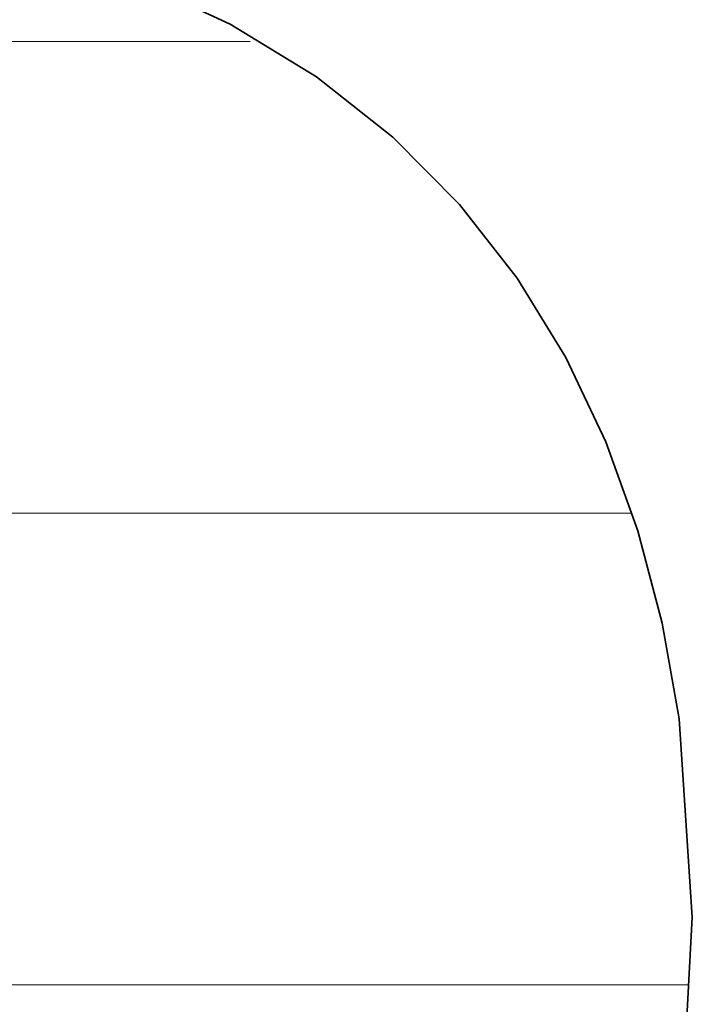
# Model space of a CAD drawing. Units: millimetres. Extents: x 0 to 24042, y 0 to 16800.
# Drawn here: x 16660 to 16680, y 545 to 575 of the extents above; entities that cross this region are included whole.
import ezdxf

# ---------------------------------------------------------------- set-up
doc = ezdxf.new("R2010")
doc.units = ezdxf.units.MM
doc.header["$MEASUREMENT"] = 0
doc.layers.add('(1) Shape lines', color=7, linetype='Continuous', lineweight=35)
doc.layers.add('(9) Sheet', color=7, linetype='Continuous', lineweight=35)

# ---------------------------------------------------------------- blocks, each defined once
blk = doc.blocks.new('HATCH_519_1d59734e-7110-4d82-825d-d3c7bc8aecb2')
at = {"layer": '(1) Shape lines', "color": 0, "lineweight": 9}
for p, q in [((16660.763, 574), (16659.112, 574)), ((16660.763, 560), (16659.318, 560)), ((16660.763, 546), (16659.524, 546))]:
    blk.add_line(p, q, dxfattribs=at)
blk = doc.blocks.new('HATCH_526_1df6ce4d-2f58-4659-b675-401ea94441d9')
at = {"layer": '(1) Shape lines', "color": 0, "lineweight": 9}
for p, q in [((16660.905, 574), (16660.763, 574)), ((16661.648, 560), (16660.763, 560)), ((16662.391, 546), (16660.763, 546))]:
    blk.add_line(p, q, dxfattribs=at)
blk = doc.blocks.new('HATCH_527_da112dd1-6263-401d-8fc5-26e7b7a24403')
at = {"layer": '(1) Shape lines', "color": 0, "lineweight": 9}
for p, q in [((16663.755, 574), (16660.905, 574)), ((16663.755, 560), (16661.648, 560)), ((16663.755, 546), (16662.391, 546))]:
    blk.add_line(p, q, dxfattribs=at)
blk = doc.blocks.new('HATCH_534_27e19ec3-ed36-4917-8fca-25bb517bf643')
at = {"layer": '(1) Shape lines', "color": 0, "lineweight": 9}
for p, q in [((16663.805, 574), (16663.755, 574)), ((16664.186, 560), (16663.755, 560)), ((16664.568, 546), (16663.755, 546))]:
    blk.add_line(p, q, dxfattribs=at)
blk = doc.blocks.new('HATCH_535_262e4e46-6cce-4cc6-bfb2-b447fea7901f')
at = {"layer": '(1) Shape lines', "color": 0, "lineweight": 9}
for p, q in [((16665.254, 574), (16663.805, 574)), ((16665.254, 560), (16664.186, 560)), ((16665.254, 546), (16664.568, 546))]:
    blk.add_line(p, q, dxfattribs=at)
blk = doc.blocks.new('HATCH_542_9c6a593e-f909-474c-8e6a-10eabe517cb6')
at = {"layer": '(1) Shape lines', "color": 0, "lineweight": 9}
for p, q in [((16665.279, 574), (16665.254, 574)), ((16665.622, 560), (16665.254, 560)), ((16665.964, 546), (16665.254, 546))]:
    blk.add_line(p, q, dxfattribs=at)
blk = doc.blocks.new('HATCH_543_81cc1e36-5c95-40c6-9c1b-d715fbcb8153')
at = {"layer": '(1) Shape lines', "color": 0, "lineweight": 9}
for p, q in [((16666.563, 574), (16665.279, 574)), ((16666.563, 560), (16665.622, 560)), ((16666.563, 546), (16665.964, 546))]:
    blk.add_line(p, q, dxfattribs=at)
blk = doc.blocks.new('HATCH_550_447b9a24-9c1c-4e4d-a879-1594055878d9')
at = {"layer": '(1) Shape lines', "color": 0, "lineweight": 9}
for p, q in [((16666.573, 574), (16666.563, 574)), ((16666.996, 560), (16666.563, 560)), ((16667.418, 546), (16666.563, 546))]:
    blk.add_line(p, q, dxfattribs=at)
blk = doc.blocks.new('HATCH_551_40126179-2a81-4117-b40a-f038cdbc3f87')
at = {"layer": '(1) Shape lines', "color": 0, "lineweight": 9}
for p, q in [((16667.207, 574), (16666.573, 574)), ((16668.133, 560), (16666.996, 560)), ((16668.133, 546), (16667.418, 546))]:
    blk.add_line(p, q, dxfattribs=at)
blk = doc.blocks.new('HATCH_558_69d86c1a-b71e-4471-b72a-c2d1920bc44b')
at = {"layer": '(1) Shape lines', "color": 0, "lineweight": 9}
for p, q in [((16668.171, 560), (16668.133, 560)), ((16668.211, 546), (16668.133, 546)), ((16668.25, 532), (16668.133, 532))]:
    blk.add_line(p, q, dxfattribs=at)
blk = doc.blocks.new('HATCH_559_11911b49-bf34-4b82-9b45-78707bef6d86')
at = {"layer": '(1) Shape lines', "color": 0, "lineweight": 9}
for p, q in [((16668.278, 560), (16668.171, 560)), ((16668.278, 546), (16668.211, 546)), ((16668.278, 532), (16668.25, 532))]:
    blk.add_line(p, q, dxfattribs=at)
blk = doc.blocks.new('HATCH_566_f79e2002-6c09-49af-83b9-6ce61e707665')
at = {"layer": '(1) Shape lines', "color": 0, "lineweight": 9}
for p, q in [((16668.516, 560), (16668.278, 560)), ((16668.765, 546), (16668.278, 546)), ((16669.013, 532), (16668.278, 532))]:
    blk.add_line(p, q, dxfattribs=at)
blk = doc.blocks.new('HATCH_567_801c3fdc-af81-45e1-9ba6-1ff163bc523b')
at = {"layer": '(1) Shape lines', "color": 0, "lineweight": 9}
for p, q in [((16669.176, 560), (16668.516, 560)), ((16669.176, 546), (16668.765, 546)), ((16669.176, 532), (16669.013, 532))]:
    blk.add_line(p, q, dxfattribs=at)
blk = doc.blocks.new('HATCH_574_d629d55f-90e7-4009-b674-1bcfc43c8d55')
at = {"layer": '(1) Shape lines', "color": 0, "lineweight": 9}
for p, q in [((16669.178, 560), (16669.176, 560)), ((16669.18, 546), (16669.176, 546)), ((16669.182, 532), (16669.176, 532))]:
    blk.add_line(p, q, dxfattribs=at)
blk = doc.blocks.new('HATCH_575_97a291c2-b5ec-4fa5-8cc8-516f5d898eff')
at = {"layer": '(1) Shape lines', "color": 0, "lineweight": 9}
for p, q in [((16669.183, 560), (16669.178, 560)), ((16669.183, 546), (16669.18, 546)), ((16669.183, 532), (16669.182, 532))]:
    blk.add_line(p, q, dxfattribs=at)
blk = doc.blocks.new('HATCH_582_78db729b-8bb2-4f4c-907b-ef1f79971a78')
at = {"layer": '(1) Shape lines', "color": 0, "lineweight": 9}
for p, q in [((16669.352, 560), (16669.183, 560)), ((16669.535, 546), (16669.183, 546)), ((16669.717, 532), (16669.183, 532))]:
    blk.add_line(p, q, dxfattribs=at)
blk = doc.blocks.new('HATCH_583_5bef6fe4-2467-4237-9a46-f99f80ca2256')
at = {"layer": '(1) Shape lines', "color": 0, "lineweight": 9}
for p, q in [((16669.83, 560), (16669.352, 560)), ((16669.83, 546), (16669.535, 546)), ((16669.83, 532), (16669.717, 532))]:
    blk.add_line(p, q, dxfattribs=at)
blk = doc.blocks.new('HATCH_590_369841fe-2dc8-4470-aaac-bea7739a4d6a')
at = {"layer": '(1) Shape lines', "color": 0, "lineweight": 9}
for p, q in [((16669.923, 560), (16669.83, 560)), ((16670.027, 546), (16669.83, 546)), ((16670.132, 532), (16669.83, 532))]:
    blk.add_line(p, q, dxfattribs=at)
blk = doc.blocks.new('HATCH_591_effa5625-cd75-471c-b2a9-e9d27aa88704')
at = {"layer": '(1) Shape lines', "color": 0, "lineweight": 9}
for p, q in [((16670.195, 560), (16669.923, 560)), ((16670.195, 546), (16670.027, 546)), ((16670.195, 532), (16670.132, 532))]:
    blk.add_line(p, q, dxfattribs=at)
blk = doc.blocks.new('HATCH_598_fbb64890-3d4d-4908-96fd-60b3e3be7c01')
at = {"layer": '(1) Shape lines', "color": 0, "lineweight": 9}
for p, q in [((16670.399, 560), (16670.195, 560)), ((16670.636, 546), (16670.195, 546)), ((16670.873, 532), (16670.195, 532))]:
    blk.add_line(p, q, dxfattribs=at)
blk = doc.blocks.new('HATCH_599_3747202e-c771-4211-a4b1-94e9cbacfaa6')
at = {"layer": '(1) Shape lines', "color": 0, "lineweight": 9}
for p, q in [((16671.005, 560), (16670.399, 560)), ((16671.005, 546), (16670.636, 546)), ((16671.005, 532), (16670.873, 532))]:
    blk.add_line(p, q, dxfattribs=at)
blk = doc.blocks.new('HATCH_606_63168369-b0d1-4892-b1e9-ffe05839aeb7')
at = {"layer": '(1) Shape lines', "color": 0, "lineweight": 9}
for p, q in [((16671.383, 560), (16671.005, 560)), ((16671.851, 546), (16671.005, 546)), ((16672.32, 532), (16671.005, 532))]:
    blk.add_line(p, q, dxfattribs=at)
blk = doc.blocks.new('HATCH_607_8232ded1-8c7a-4c36-8142-6c59a7c5f3c5')
at = {"layer": '(1) Shape lines', "color": 0, "lineweight": 9}
for p, q in [((16672.54, 560), (16671.383, 560)), ((16672.54, 546), (16671.851, 546)), ((16672.54, 532), (16672.32, 532))]:
    blk.add_line(p, q, dxfattribs=at)
blk = doc.blocks.new('HATCH_614_96461780-8772-468c-b02e-6c62f3cabcc5')
at = {"layer": '(1) Shape lines', "color": 0, "lineweight": 9}
for p, q in [((16672.741, 560), (16672.54, 560)), ((16673.024, 546), (16672.54, 546)), ((16673.306, 532), (16672.54, 532))]:
    blk.add_line(p, q, dxfattribs=at)
blk = doc.blocks.new('HATCH_615_3358d6ce-09cb-4cff-9f3f-38af456d13c2')
at = {"layer": '(1) Shape lines', "color": 0, "lineweight": 9}
for p, q in [((16673.419, 560), (16672.741, 560)), ((16673.419, 546), (16673.024, 546)), ((16673.419, 532), (16673.306, 532))]:
    blk.add_line(p, q, dxfattribs=at)
blk = doc.blocks.new('HATCH_622_b7cddbd2-58f1-49cd-ba44-5ab6ad20e911')
at = {"layer": '(1) Shape lines', "color": 0, "lineweight": 9}
for p, q in [((16673.606, 560), (16673.419, 560)), ((16673.893, 546), (16673.419, 546)), ((16674.179, 532), (16673.419, 532))]:
    blk.add_line(p, q, dxfattribs=at)
blk = doc.blocks.new('HATCH_623_032c6720-9d9c-4e22-aaa3-31d8b748182c')
at = {"layer": '(1) Shape lines', "color": 0, "lineweight": 9}
for p, q in [((16674.274, 560), (16673.606, 560)), ((16674.274, 546), (16673.893, 546)), ((16674.274, 532), (16674.179, 532))]:
    blk.add_line(p, q, dxfattribs=at)
blk = doc.blocks.new('HATCH_630_ec959b61-ea50-4860-8f8e-cdf3769ff5aa')
at = {"layer": '(1) Shape lines', "color": 0, "lineweight": 9}
for p, q in [((16674.483, 560), (16674.274, 560)), ((16674.852, 546), (16674.274, 546)), ((16675.222, 532), (16674.274, 532))]:
    blk.add_line(p, q, dxfattribs=at)
blk = doc.blocks.new('HATCH_631_198d35f2-dbaf-4221-bfcf-4b147c0dcaaf')
at = {"layer": '(1) Shape lines', "color": 0, "lineweight": 9}
for p, q in [((16675.312, 560), (16674.483, 560)), ((16675.312, 546), (16674.852, 546)), ((16675.312, 532), (16675.222, 532))]:
    blk.add_line(p, q, dxfattribs=at)
blk = doc.blocks.new('HATCH_638_9dc40feb-3da3-4302-bb4a-43c3f5121dbc')
at = {"layer": '(1) Shape lines', "color": 0, "lineweight": 9}
for p, q in [((16675.536, 560), (16675.312, 560)), ((16676.024, 546), (16675.312, 546)), ((16676.512, 532), (16675.312, 532))]:
    blk.add_line(p, q, dxfattribs=at)
blk = doc.blocks.new('HATCH_639_75fc98e6-9183-4ff5-8106-e6fd418ad623')
at = {"layer": '(1) Shape lines', "color": 0, "lineweight": 9}
for p, q in [((16676.555, 560), (16675.536, 560)), ((16676.555, 546), (16676.024, 546)), ((16676.555, 532), (16676.512, 532))]:
    blk.add_line(p, q, dxfattribs=at)
blk = doc.blocks.new('HATCH_646_f252f085-7d09-497a-b0f1-01974ad1e8e8')
at = {"layer": '(1) Shape lines', "color": 0, "lineweight": 9}
for p, q in [((16676.557, 560), (16676.555, 560)), ((16676.563, 546), (16676.555, 546)), ((16676.569, 532), (16676.555, 532))]:
    blk.add_line(p, q, dxfattribs=at)
blk = doc.blocks.new('HATCH_647_eab01eaa-d3b0-4f86-b7c4-d7ed71b60dc3')
at = {"layer": '(1) Shape lines', "color": 0, "lineweight": 9}
for p, q in [((16676.569, 560), (16676.557, 560)), ((16676.569, 546), (16676.563, 546)), ((16676.569, 532), (16676.569, 532))]:
    blk.add_line(p, q, dxfattribs=at)
blk = doc.blocks.new('HATCH_654_b4da5bf5-151f-4c93-89ca-5729bab15f7c')
at = {"layer": '(1) Shape lines', "color": 0, "lineweight": 9}
for p, q in [((16676.701, 560), (16676.569, 560)), ((16677.1, 546), (16676.569, 546)), ((16677.272, 532), (16676.569, 532))]:
    blk.add_line(p, q, dxfattribs=at)
blk = doc.blocks.new('HATCH_655_24298e9c-d78b-4268-9d10-e0ee8e2dcda5')
at = {"layer": '(1) Shape lines', "color": 0, "lineweight": 9}
for p, q in [((16677.488, 560), (16676.701, 560)), ((16677.488, 546), (16677.1, 546))]:
    blk.add_line(p, q, dxfattribs=at)
blk = doc.blocks.new('HATCH_662_9231e228-079f-489d-ab1b-07269e631fe1')
at = {"layer": '(1) Shape lines', "color": 0, "lineweight": 9}
for p, q in [((16677.534, 560), (16677.488, 560)), ((16677.803, 546), (16677.488, 546))]:
    blk.add_line(p, q, dxfattribs=at)
blk = doc.blocks.new('HATCH_663_23d51ad9-643f-4af1-8648-1082304386bd')
at = {"layer": '(1) Shape lines', "color": 0, "lineweight": 9}
for p, q in [((16678.034, 560), (16677.534, 560)), ((16678.034, 546), (16677.803, 546))]:
    blk.add_line(p, q, dxfattribs=at)
blk = doc.blocks.new('HATCH_670_cc8fc6b2-cdd6-4bec-9681-fcb04766a53e')
at = {"layer": '(1) Shape lines', "color": 0, "lineweight": 9}
for p, q in [((16678.064, 560), (16678.034, 560)), ((16678.441, 546), (16678.034, 546))]:
    blk.add_line(p, q, dxfattribs=at)
blk = doc.blocks.new('HATCH_671_a962c36e-dee1-4529-a547-2b596b2164d1')
at = {"layer": '(1) Shape lines', "color": 0, "lineweight": 9}
for p, q in [((16678.496, 560), (16678.064, 560)), ((16678.714, 546), (16678.441, 546))]:
    blk.add_line(p, q, dxfattribs=at)
blk = doc.blocks.new('HATCH_678_7c779132-ece5-443a-adde-924fd4c20951')
at = {"layer": '(1) Shape lines', "color": 0, "lineweight": 9}
blk.add_line((16678.82, 546), (16678.714, 546), dxfattribs=at)
blk = doc.blocks.new('HATCH_679_a4e0ca3b-31d9-43c3-9531-1655d633df35')
at = {"layer": '(1) Shape lines', "color": 0, "lineweight": 9}
blk.add_line((16678.895, 546), (16678.82, 546), dxfattribs=at)
blk = doc.blocks.new('HATCH_686_eab50983-5dc0-4a65-8ae6-2796fbc5b6e7')
at = {"layer": '(1) Shape lines', "color": 0, "lineweight": 9}
blk.add_line((16678.989, 546), (16678.895, 546), dxfattribs=at)
blk = doc.blocks.new('HATCH_687_6eadd34d-15a4-4945-b3ef-2628e7470501')
at = {"layer": '(1) Shape lines', "color": 0, "lineweight": 9}
blk.add_line((16679.057, 546), (16678.989, 546), dxfattribs=at)
blk = doc.blocks.new('HATCH_694_3be2595e-4f37-4bf9-a8cf-145f779a0e2b')
at = {"layer": '(1) Shape lines', "color": 0, "lineweight": 9}
blk.add_line((16679.344, 546), (16679.057, 546), dxfattribs=at)
blk = doc.blocks.new('HATCH_695_8e9d1186-846b-4387-ae99-2b8d364bbf6f')
at = {"layer": '(1) Shape lines', "color": 0, "lineweight": 9}
blk.add_line((16679.506, 546), (16679.344, 546), dxfattribs=at)
blk = doc.blocks.new('HATCH_702_f0666f6a-9a9e-4668-9d3a-99929b1fbd70')
at = {"layer": '(1) Shape lines', "color": 0, "lineweight": 9}
blk.add_line((16679.805, 546), (16679.506, 546), dxfattribs=at)
blk = doc.blocks.new('HATCH_703_c938cb40-8284-4af3-9f64-c90dedcd9672')
at = {"layer": '(1) Shape lines', "color": 0, "lineweight": 9}
blk.add_line((16679.937, 546), (16679.805, 546), dxfattribs=at)
blk = doc.blocks.new('HATCH_710_2bb66c6a-2cf0-40ae-b272-58be16f6c716')
at = {"layer": '(1) Shape lines', "color": 0, "lineweight": 9}
blk.add_line((16679.964, 546), (16679.937, 546), dxfattribs=at)
blk = doc.blocks.new('HATCH_711_a63ed4a7-3072-42a8-a6c4-92e2be18b0f9')
at = {"layer": '(1) Shape lines', "color": 0, "lineweight": 9}
blk.add_line((16679.978, 546), (16679.964, 546), dxfattribs=at)
blk = doc.blocks.new('HATCH_718_b03bf9cb-e5a8-46f0-b063-53fb23677efb')
at = {"layer": '(1) Shape lines', "color": 0, "lineweight": 9}
blk.add_line((16679.996, 546), (16679.978, 546), dxfattribs=at)
blk = doc.blocks.new('HATCH_719_bfc5460e-69ff-45c3-a49c-cec5a611e271')
at = {"layer": '(1) Shape lines', "color": 0, "lineweight": 9}
blk.add_line((16680.007, 546), (16679.996, 546), dxfattribs=at)
blk = doc.blocks.new('HATCH_726_e60f7ede-5696-46c9-a7b1-8a6591361e07')
at = {"layer": '(1) Shape lines', "color": 0, "lineweight": 9}
blk.add_line((16680.218, 546), (16680.007, 546), dxfattribs=at)
blk = doc.blocks.new('GROUP_0_40eac678-0be0-4884-9a15-88d3edb5e333')
at = {"layer": '(9) Sheet', "color": 7, "linetype": 'Continuous', "lineweight": 35, "ltscale": 40}
blk.add_lwpolyline([(16671.005, 515.948), (16668.942, 517.068), (16666.563, 518.006), (16663.844, 518.756), (16660.763, 519.312), (16665.254, 520.83), (16669.183, 522.852), (16672.54, 525.422), (16675.312, 528.582), (16677.488, 532.378), (16679.057, 536.852), (16680.007, 542.048), (16680.326, 548.01), (16679.937, 553.894), (16679.435, 556.733), (16678.714, 559.48), (16677.762, 562.114), (16676.569, 564.617), (16675.125, 566.971), (16673.419, 569.157), (16671.439, 571.156), (16669.176, 572.949), (16666.618, 574.517), (16663.755, 575.843)], dxfattribs=at)
at = {"layer": '(1) Shape lines', "color": 154, "linetype": 'ByBlock'}
for name in ['HATCH_519_1d59734e-7110-4d82-825d-d3c7bc8aecb2', 'HATCH_526_1df6ce4d-2f58-4659-b675-401ea94441d9', 'HATCH_527_da112dd1-6263-401d-8fc5-26e7b7a24403', 'HATCH_534_27e19ec3-ed36-4917-8fca-25bb517bf643', 'HATCH_535_262e4e46-6cce-4cc6-bfb2-b447fea7901f', 'HATCH_542_9c6a593e-f909-474c-8e6a-10eabe517cb6', 'HATCH_543_81cc1e36-5c95-40c6-9c1b-d715fbcb8153', 'HATCH_550_447b9a24-9c1c-4e4d-a879-1594055878d9', 'HATCH_551_40126179-2a81-4117-b40a-f038cdbc3f87', 'HATCH_558_69d86c1a-b71e-4471-b72a-c2d1920bc44b', 'HATCH_559_11911b49-bf34-4b82-9b45-78707bef6d86', 'HATCH_566_f79e2002-6c09-49af-83b9-6ce61e707665', 'HATCH_567_801c3fdc-af81-45e1-9ba6-1ff163bc523b', 'HATCH_574_d629d55f-90e7-4009-b674-1bcfc43c8d55', 'HATCH_575_97a291c2-b5ec-4fa5-8cc8-516f5d898eff', 'HATCH_582_78db729b-8bb2-4f4c-907b-ef1f79971a78', 'HATCH_583_5bef6fe4-2467-4237-9a46-f99f80ca2256', 'HATCH_590_369841fe-2dc8-4470-aaac-bea7739a4d6a', 'HATCH_591_effa5625-cd75-471c-b2a9-e9d27aa88704', 'HATCH_598_fbb64890-3d4d-4908-96fd-60b3e3be7c01', 'HATCH_599_3747202e-c771-4211-a4b1-94e9cbacfaa6', 'HATCH_606_63168369-b0d1-4892-b1e9-ffe05839aeb7', 'HATCH_607_8232ded1-8c7a-4c36-8142-6c59a7c5f3c5', 'HATCH_614_96461780-8772-468c-b02e-6c62f3cabcc5', 'HATCH_615_3358d6ce-09cb-4cff-9f3f-38af456d13c2', 'HATCH_622_b7cddbd2-58f1-49cd-ba44-5ab6ad20e911', 'HATCH_623_032c6720-9d9c-4e22-aaa3-31d8b748182c', 'HATCH_630_ec959b61-ea50-4860-8f8e-cdf3769ff5aa', 'HATCH_631_198d35f2-dbaf-4221-bfcf-4b147c0dcaaf', 'HATCH_638_9dc40feb-3da3-4302-bb4a-43c3f5121dbc', 'HATCH_639_75fc98e6-9183-4ff5-8106-e6fd418ad623', 'HATCH_646_f252f085-7d09-497a-b0f1-01974ad1e8e8', 'HATCH_647_eab01eaa-d3b0-4f86-b7c4-d7ed71b60dc3', 'HATCH_654_b4da5bf5-151f-4c93-89ca-5729bab15f7c', 'HATCH_655_24298e9c-d78b-4268-9d10-e0ee8e2dcda5', 'HATCH_662_9231e228-079f-489d-ab1b-07269e631fe1', 'HATCH_663_23d51ad9-643f-4af1-8648-1082304386bd', 'HATCH_670_cc8fc6b2-cdd6-4bec-9681-fcb04766a53e', 'HATCH_671_a962c36e-dee1-4529-a547-2b596b2164d1', 'HATCH_678_7c779132-ece5-443a-adde-924fd4c20951', 'HATCH_679_a4e0ca3b-31d9-43c3-9531-1655d633df35', 'HATCH_686_eab50983-5dc0-4a65-8ae6-2796fbc5b6e7', 'HATCH_687_6eadd34d-15a4-4945-b3ef-2628e7470501', 'HATCH_694_3be2595e-4f37-4bf9-a8cf-145f779a0e2b', 'HATCH_695_8e9d1186-846b-4387-ae99-2b8d364bbf6f', 'HATCH_702_f0666f6a-9a9e-4668-9d3a-99929b1fbd70', 'HATCH_703_c938cb40-8284-4af3-9f64-c90dedcd9672', 'HATCH_710_2bb66c6a-2cf0-40ae-b272-58be16f6c716', 'HATCH_711_a63ed4a7-3072-42a8-a6c4-92e2be18b0f9', 'HATCH_718_b03bf9cb-e5a8-46f0-b063-53fb23677efb', 'HATCH_719_bfc5460e-69ff-45c3-a49c-cec5a611e271', 'HATCH_726_e60f7ede-5696-46c9-a7b1-8a6591361e07']:
    blk.add_blockref(name, (0, 0), dxfattribs=at)

msp = doc.modelspace()

# ---------------------------------------------------------------- block references
at = {"color": 7, "linetype": 'ByBlock'}
msp.add_blockref('GROUP_0_40eac678-0be0-4884-9a15-88d3edb5e333', (0, 0), dxfattribs=at)

doc.saveas('drawing.dxf')
